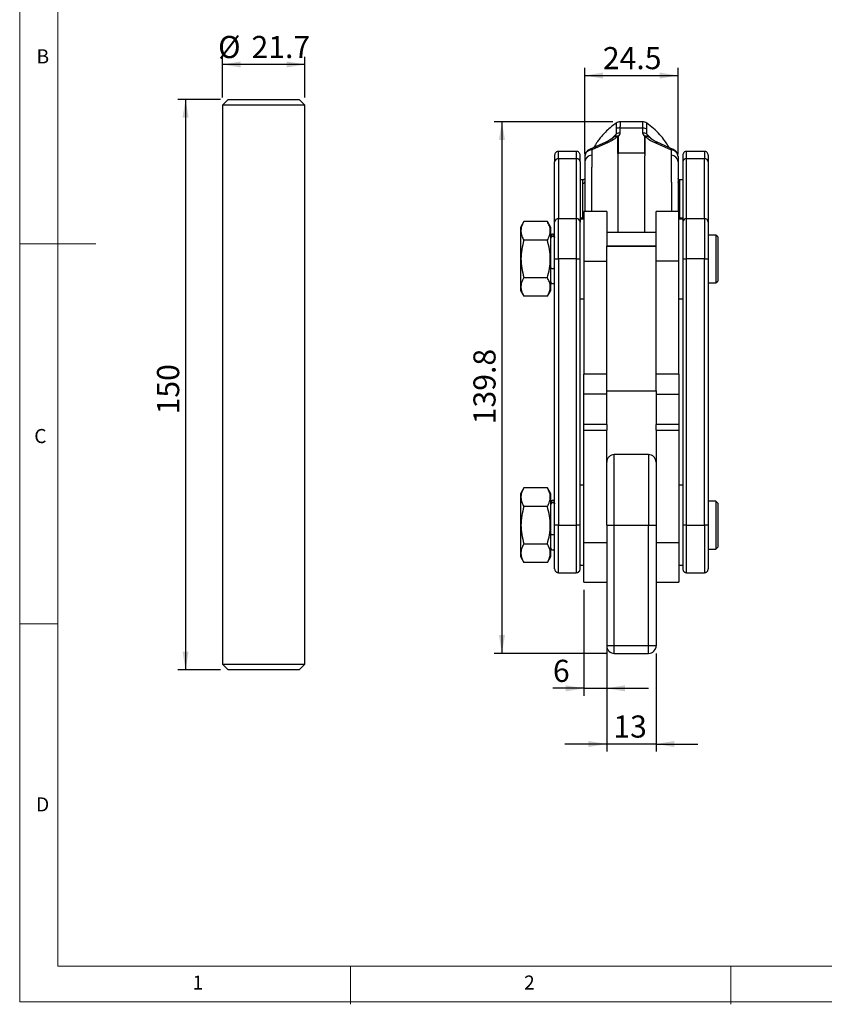
# Model space of a CAD drawing. Units: millimetres. Extents: x 5 to 297, y 6 to 206.
# Drawn here: x 5 to 111, y 6 to 135 of the extents above; entities that cross this region are included whole.
import ezdxf

# ---------------------------------------------------------------- set-up
doc = ezdxf.new("R2010")
doc.units = ezdxf.units.MM
doc.layers.add('DIM', color=5, linetype='Continuous')
doc.layers.add('SLD-0', color=179, linetype='Continuous')
doc.styles.add('SLDTEXTSTYLE1', font='TXT', dxfattribs={"width": 0.75})
doc.dimstyles.new('SLDDIMSTYLE1', dxfattribs={"dimtxt": 2.910417, "dimasz": 2.4, "dimexe": 0, "dimexo": 0.0625, "dimgap": 0.727604, "dimtad": 1, "dimdec": 1, "dimlfac": 2, "dimrnd": 1e-09, "dimzin": 12, "dimdsep": 46, "dimtxsty": 'SLDTEXTSTYLE1', "dimsah": 1, "dimcen": 0.09, "dimadec": 0, "dimazin": 3, "dimtfac": 1, "dimtdec": 1, "dimtofl": 0, "dimtmove": 0, "dimatfit": 3, "dimfxl": 0, "dimfrac": 2, "dimtolj": 1, "dimtzin": 12, "dimarcsym": 0})
doc.dimstyles.new('SLDDIMSTYLE4', dxfattribs={"dimtxt": 2.910417, "dimasz": 2.4, "dimexe": 0, "dimexo": 0.0625, "dimgap": 0.727604, "dimtad": 1, "dimdec": 1, "dimlfac": 2, "dimrnd": 1e-09, "dimzin": 12, "dimdsep": 46, "dimtxsty": 'SLDTEXTSTYLE1', "dimsah": 1, "dimcen": 0.09, "dimadec": 0, "dimazin": 3, "dimtfac": 1, "dimtdec": 1, "dimtmove": 0, "dimatfit": 0, "dimfxl": 0, "dimfrac": 2, "dimtolj": 1, "dimtzin": 12, "dimarcsym": 0})

# ---------------------------------------------------------------- blocks, each defined once
blk = doc.blocks.new('_D_13')
at = {"layer": 'DIM'}
for p, q in [((31.72, 124.95), (26.12, 124.95)), ((27.12, 124.95), (27.12, 49.95)), ((31.72, 49.95), (26.12, 49.95))]:
    blk.add_line(p, q, dxfattribs=at)
for points in [[(27.12, 124.95), (26.72, 122.55), (27.52, 122.55)], [(27.12, 49.95), (27.52, 52.35), (26.72, 52.35)]]:
    blk.add_solid(points, dxfattribs=at)
at = {"layer": 'DIM', "insert": (23.37, 83.53), "char_height": 2.91, "attachment_point": 1, "rotation": 90, "style": 'SLDTEXTSTYLE1'}
blk.add_mtext('150', dxfattribs=at)
blk = doc.blocks.new('_D_14')
at = {"layer": 'DIM'}
for p, q in [((31.97, 125.2), (31.97, 130.54)), ((42.82, 129.54), (31.97, 129.54)), ((42.82, 125.2), (42.82, 130.54))]:
    blk.add_line(p, q, dxfattribs=at)
for points in [[(31.97, 129.54), (34.37, 129.14), (34.37, 129.94)], [(42.82, 129.54), (40.42, 129.94), (40.42, 129.14)]]:
    blk.add_solid(points, dxfattribs=at)
at = {"layer": 'DIM', "char_height": 2.91, "attachment_point": 1, "style": 'SLDTEXTSTYLE1'}
for s, insert in [('%%c', (31.4, 133.29)), ('21.7', (35.79, 133.29))]:
    blk.add_mtext(s, dxfattribs=dict(at, insert=insert))
blk = doc.blocks.new('_D_15')
at = {"layer": 'DIM', "color": 5}
for p, q in [((82.5, 52.12), (82.5, 39.2)), ((89, 52.12), (89, 39.2)), ((82.5, 40.2), (77, 40.2)), ((89, 40.2), (82.5, 40.2)), ((89, 40.2), (94.5, 40.2))]:
    blk.add_line(p, q, dxfattribs=at)
for points in [[(82.5, 40.2), (80.1, 40.6), (80.1, 39.8)], [(89, 40.2), (91.4, 39.8), (91.4, 40.6)]]:
    blk.add_solid(points, dxfattribs=at)
at = {"layer": 'DIM', "color": 5, "insert": (83.37, 43.95), "char_height": 2.91, "attachment_point": 1, "style": 'SLDTEXTSTYLE1'}
blk.add_mtext('13', dxfattribs=at)
blk = doc.blocks.new('_D_16')
at = {"layer": 'DIM', "color": 5}
for p, q in [((79.5, 60.47), (79.5, 46.52)), ((82.5, 60.47), (82.5, 46.52)), ((79.5, 47.52), (75.43, 47.52)), ((79.5, 47.52), (82.5, 47.52)), ((82.5, 47.52), (88, 47.52))]:
    blk.add_line(p, q, dxfattribs=at)
for points in [[(79.5, 47.52), (77.1, 47.92), (77.1, 47.12)], [(82.5, 47.52), (84.9, 47.12), (84.9, 47.92)]]:
    blk.add_solid(points, dxfattribs=at)
at = {"layer": 'DIM', "color": 5, "insert": (75.43, 51.27), "char_height": 2.91, "attachment_point": 1, "style": 'SLDTEXTSTYLE1'}
blk.add_mtext('6', dxfattribs=at)
blk = doc.blocks.new('_D_17')
at = {"layer": 'DIM', "color": 5}
for p, q in [((79.63, 117.74), (79.63, 129.08)), ((91.88, 117.74), (91.88, 129.08)), ((79.63, 128.08), (91.88, 128.08))]:
    blk.add_line(p, q, dxfattribs=at)
for points in [[(79.63, 128.08), (82.03, 127.68), (82.03, 128.48)], [(91.88, 128.08), (89.48, 128.48), (89.48, 127.68)]]:
    blk.add_solid(points, dxfattribs=at)
at = {"layer": 'DIM', "color": 5, "insert": (81.99, 131.83), "char_height": 2.91, "attachment_point": 1, "style": 'SLDTEXTSTYLE1'}
blk.add_mtext('24.5', dxfattribs=at)
blk = doc.blocks.new('_D_18')
at = {"layer": 'DIM', "color": 5}
for p, q in [((83.31, 122.01), (67.72, 122.01)), ((68.72, 122.01), (68.72, 52.12)), ((82.5, 52.12), (67.72, 52.12))]:
    blk.add_line(p, q, dxfattribs=at)
for points in [[(68.72, 122.01), (68.32, 119.61), (69.12, 119.61)], [(68.72, 52.12), (69.12, 54.52), (68.32, 54.52)]]:
    blk.add_solid(points, dxfattribs=at)
at = {"layer": 'DIM', "color": 5, "insert": (64.97, 82.23), "char_height": 2.91, "attachment_point": 1, "rotation": 90, "style": 'SLDTEXTSTYLE1'}
blk.add_mtext('139.8', dxfattribs=at)

msp = doc.modelspace()

# ---------------------------------------------------------------- linework, layer by layer
at = {"color": 7, "linetype": 'Continuous', "lineweight": 25}
for p, q in [((32.719527, 124.951975), (31.969527, 124.201975)), ((32.719527, 124.951975), (37.394527, 124.951975)), ((37.394527, 124.951975), (42.069527, 124.951975)), ((42.819527, 124.201975), (42.069527, 124.951975)), ((31.969527, 124.201975), (31.969527, 50.701975)), ((37.394527, 124.201975), (31.969527, 124.201975)), ((42.819527, 124.201975), (37.394527, 124.201975)), ((42.819527, 50.701975), (42.819527, 124.201975)), ((83.733914, 121.815756), (83.733938, 121.810487)), ((87.19617, 122.01414), (84.306143, 122.01414)), ((87.19617, 122.007573), (87.196211, 122.007348)), ((87.76832, 121.810487), (87.768343, 121.81563)), ((83.746921, 120.395395), (83.348045, 119.943566)), ((83.743329, 121.083217), (83.74388, 121.062066)), ((83.74388, 121.062066), (83.746921, 120.395395)), ((84.279661, 120.528439), (84.285808, 121.218836)), ((84.285808, 121.218836), (87.21645, 121.218836)), ((87.21645, 121.218836), (87.222597, 120.528439)), ((87.755337, 120.395395), (87.758378, 121.062066)), ((88.154213, 119.943566), (87.755337, 120.395395)), ((87.758376, 121.062067), (87.758928, 121.083218)), ((82.372904, 119.30259), (80.244381, 118.372407)), ((82.696094, 119.262717), (80.539621, 118.317621)), ((84.050699, 120.105031), (83.951895, 120.100761)), ((83.951895, 118.594444), (83.951895, 120.100761)), ((84.050699, 118.598715), (84.050699, 120.105031)), ((87.451559, 120.105031), (87.451559, 118.598715)), ((87.550364, 120.100761), (87.451559, 120.105031)), ((87.550364, 118.594444), (87.550364, 120.100761)), ((88.806164, 119.262717), (90.962637, 118.317621)), ((91.257877, 118.372406), (89.129355, 119.30259)), ((78.501129, 118.118009), (76.151129, 118.118009)), ((80.539621, 118.317621), (80.539621, 117.608871)), ((83.951895, 117.883573), (83.951895, 118.594444)), ((84.000561, 117.752944), (83.951897, 117.883574)), ((84.000561, 117.752944), (84.050699, 117.889993)), ((84.050699, 117.889993), (84.050699, 118.598715)), ((87.451559, 117.889993), (84.050699, 117.889993)), ((87.451559, 118.598715), (87.451559, 117.889993)), ((87.451559, 117.889993), (87.501698, 117.752944)), ((87.501697, 117.752944), (87.550361, 117.883574)), ((87.550361, 117.883574), (87.550364, 118.594444)), ((90.962637, 118.317621), (90.962637, 117.608852)), ((95.351129, 118.118009), (93.001129, 118.118009)), ((75.651129, 108.823073), (75.651129, 116.723073)), ((78.501129, 117.145253), (76.151129, 117.145253)), ((76.151129, 117.145253), (76.151129, 109.245253)), ((78.501129, 117.145253), (78.501129, 109.245253)), ((79.001129, 116.723073), (79.001129, 108.823073)), ((79.626129, 117.448141), (79.626129, 116.739392)), ((84.001129, 117.543197), (84.001129, 117.752944)), ((87.501129, 117.752944), (87.501129, 117.543197)), ((91.876129, 117.448141), (91.876129, 116.739373)), ((92.501129, 116.723073), (92.501129, 108.823073)), ((93.001129, 109.245253), (93.001129, 117.145253)), ((95.351129, 117.145253), (93.001129, 117.145253)), ((95.351129, 109.245253), (95.351129, 117.145253)), ((95.851129, 116.723073), (95.851129, 108.823073)), ((79.376129, 114.368009), (79.001129, 114.368009)), ((92.501129, 114.368009), (92.126129, 114.368009)), ((82.501129, 110.218009), (79.501129, 110.218009)), ((79.501129, 110.218009), (79.501129, 103.686359)), ((82.501129, 110.218009), (82.501129, 105.641335)), ((92.001129, 110.218009), (89.001129, 110.218009)), ((89.001129, 105.641335), (89.001129, 110.218009)), ((92.001129, 103.686359), (92.001129, 110.218009)), ((71.602893, 108.875487), (71.151129, 108.093009)), ((74.699366, 108.875487), (71.602893, 108.875487)), ((75.151129, 108.093009), (74.699366, 108.875487)), ((76.151129, 103.968009), (76.151129, 109.245253)), ((78.501129, 109.245253), (76.151129, 109.245253)), ((78.501129, 109.245253), (78.501129, 103.968009)), ((79.001129, 109.368009), (79.376129, 109.368009)), ((79.501129, 109.218009), (79.001129, 109.218009)), ((92.501129, 109.218009), (92.001129, 109.218009)), ((92.126129, 109.368009), (92.501129, 109.368009)), ((93.001129, 103.968009), (93.001129, 109.245253)), ((95.351129, 109.245253), (93.001129, 109.245253)), ((95.351129, 109.245253), (95.351129, 103.968009)), ((71.151129, 108.093009), (71.151129, 99.843009)), ((75.151129, 103.968009), (75.151129, 108.093009)), ((89.001129, 107.468009), (82.501129, 107.468009)), ((74.699366, 106.421748), (71.602893, 106.421748)), ((96.851129, 107.118009), (95.851129, 107.118009)), ((97.101129, 106.868009), (96.851129, 107.118009)), ((96.851129, 107.118009), (96.851129, 102.761405)), ((97.101129, 106.868009), (97.101129, 106.646821)), ((97.101129, 106.646821), (97.101129, 101.068009)), ((89.001129, 105.641335), (82.501129, 105.641335)), ((82.501129, 105.620675), (82.501129, 105.641335)), ((89.001129, 105.620675), (82.501129, 105.620675)), ((82.501129, 105.620169), (82.501129, 105.620675)), ((89.001129, 105.620286), (82.501129, 105.620286)), ((82.501129, 86.620286), (82.501129, 105.620286)), ((89.001129, 105.620675), (89.001129, 105.640732)), ((89.001129, 105.620675), (89.001129, 105.620169)), ((89.001129, 86.620286), (89.001129, 105.620286)), ((75.151129, 99.843009), (75.151129, 103.968009)), ((75.651129, 103.968009), (76.151129, 103.968009)), ((75.651129, 68.968009), (75.651129, 103.968009)), ((76.151129, 103.968009), (76.151129, 68.968009)), ((78.501129, 103.968009), (76.151129, 103.968009)), ((78.501129, 103.968009), (79.001129, 103.968009)), ((78.501129, 103.968009), (78.501129, 68.968009)), ((79.001129, 68.968009), (79.001129, 103.968009)), ((79.501129, 103.686359), (82.501129, 103.686359)), ((79.501129, 103.686359), (79.501129, 88.818009)), ((92.001129, 103.686359), (89.001129, 103.686359)), ((92.001129, 88.818009), (92.001129, 103.686359)), ((92.501129, 103.968009), (93.001129, 103.968009)), ((92.501129, 103.968009), (92.501129, 68.968009)), ((93.001129, 68.968009), (93.001129, 103.968009)), ((95.351129, 103.968009), (93.001129, 103.968009)), ((95.351129, 103.968009), (95.851129, 103.968009)), ((95.351129, 68.968009), (95.351129, 103.968009)), ((95.851129, 103.968009), (95.851129, 68.968009)), ((96.851129, 102.761405), (96.851129, 100.818009)), ((71.602893, 101.514271), (74.699366, 101.514271)), ((96.851129, 100.818009), (97.101129, 101.068009)), ((71.151129, 99.843009), (71.602893, 99.060532)), ((74.699366, 99.060532), (75.151129, 99.843009)), ((95.851129, 100.818009), (96.851129, 100.818009)), ((74.699366, 99.060532), (71.602893, 99.060532)), ((79.001129, 98.718009), (79.501129, 98.718009)), ((92.001129, 98.718009), (92.501129, 98.718009)), ((82.501129, 88.818009), (79.501129, 88.818009)), ((79.501129, 86.193009), (79.501129, 88.818009)), ((92.001129, 88.818009), (89.001129, 88.818009)), ((92.001129, 88.818009), (92.001129, 86.193009)), ((79.501129, 82.216933), (79.501129, 86.193009)), ((82.501129, 86.193009), (79.501129, 86.193009)), ((82.501129, 86.620286), (89.001129, 86.620286)), ((82.501129, 86.193009), (82.501129, 86.620286)), ((82.501129, 82.216933), (82.501129, 86.193009)), ((89.001129, 86.620286), (89.001129, 86.193009)), ((89.001129, 86.193009), (92.001129, 86.193009)), ((89.001129, 86.193009), (89.001129, 82.216933)), ((92.001129, 86.193009), (92.001129, 82.216933)), ((79.501129, 81.438896), (79.501129, 82.216933)), ((82.501129, 82.216933), (79.501129, 82.216933)), ((82.501129, 82.216933), (82.501129, 81.438896)), ((92.001129, 82.216933), (89.001129, 82.216933)), ((89.001129, 81.438896), (89.001129, 82.216933)), ((92.001129, 82.216933), (92.001129, 81.438896)), ((79.501129, 81.438896), (82.501129, 81.438896)), ((79.501129, 66.633899), (79.501129, 81.438896)), ((82.501129, 68.968009), (82.501129, 81.438896)), ((89.001129, 81.438896), (92.001129, 81.438896)), ((89.001129, 81.438896), (89.001129, 68.968009)), ((92.001129, 81.438896), (92.001129, 66.633899)), ((88.001129, 78.243009), (83.501129, 78.243009)), ((71.602893, 73.875487), (71.151129, 73.093009)), ((74.699366, 73.875487), (71.602893, 73.875487)), ((75.151129, 73.093009), (74.699366, 73.875487)), ((79.501129, 74.218009), (79.001129, 74.218009)), ((92.501129, 74.218009), (92.001129, 74.218009)), ((71.151129, 73.093009), (71.151129, 64.843009)), ((75.151129, 68.968009), (75.151129, 73.093009)), ((74.699366, 71.421748), (71.602893, 71.421748)), ((96.851129, 72.118009), (95.851129, 72.118009)), ((97.101129, 71.868009), (96.851129, 72.118009)), ((96.851129, 72.118009), (96.851129, 67.761405)), ((97.101129, 71.868009), (97.101129, 71.646821)), ((97.101129, 71.646821), (97.101129, 66.068009)), ((75.151129, 64.843009), (75.151129, 68.968009)), ((76.151129, 68.968009), (75.651129, 68.968009)), ((76.151129, 68.968009), (78.501129, 68.968009)), ((79.001129, 68.968009), (78.501129, 68.968009)), ((82.501129, 68.968009), (83.501129, 68.968009)), ((82.501129, 68.968009), (82.501129, 53.118009)), ((83.501129, 68.968009), (88.001129, 68.968009)), ((83.501129, 53.118009), (83.501129, 68.968009)), ((88.001129, 68.968009), (89.001129, 68.968009)), ((88.001129, 53.118009), (88.001129, 68.968009)), ((89.001129, 68.968009), (89.001129, 53.118009)), ((93.001129, 68.968009), (92.501129, 68.968009)), ((93.001129, 68.968009), (95.351129, 68.968009)), ((95.851129, 68.968009), (95.351129, 68.968009)), ((96.851129, 67.761405), (96.851129, 65.818009)), ((71.602893, 66.514271), (74.699366, 66.514271)), ((82.501129, 66.633899), (79.501129, 66.633899)), ((79.501129, 61.468009), (79.501129, 66.633899)), ((92.001129, 66.633899), (89.001129, 66.633899)), ((92.001129, 66.633899), (92.001129, 61.468009)), ((96.851129, 65.818009), (97.101129, 66.068009)), ((71.151129, 64.843009), (71.602893, 64.060532)), ((74.699366, 64.060532), (75.151129, 64.843009)), ((95.851129, 65.818009), (96.851129, 65.818009)), ((74.699366, 64.060532), (71.602893, 64.060532)), ((79.001129, 63.718009), (79.501129, 63.718009)), ((92.001129, 63.718009), (92.501129, 63.718009)), ((76.151129, 62.718009), (78.501129, 62.718009)), ((93.001129, 62.718009), (95.351129, 62.718009)), ((79.501129, 61.468009), (82.501129, 61.468009)), ((89.001129, 61.468009), (92.001129, 61.468009)), ((83.501129, 53.118009), (82.501129, 53.118009)), ((83.501129, 52.118009), (83.501129, 53.118009)), ((88.001129, 53.118009), (83.501129, 53.118009)), ((88.001129, 52.118009), (88.001129, 53.118009)), ((89.001129, 53.118009), (88.001129, 53.118009)), ((83.501129, 52.118009), (88.001129, 52.118009)), ((31.969527, 50.701975), (32.719527, 49.951975)), ((31.969527, 50.701975), (37.394527, 50.701975)), ((37.394527, 50.701975), (42.819527, 50.701975)), ((42.069527, 49.951975), (42.819527, 50.701975)), ((37.394527, 49.951975), (32.719527, 49.951975)), ((42.069527, 49.951975), (37.394527, 49.951975))]:
    msp.add_line(p, q, dxfattribs=at)
at = {"color": 8, "linetype": 'Continuous', "lineweight": 25}
for p, q in [((83.348045, 119.943566), (83.162853, 119.764426)), ((88.338909, 119.764877), (88.154213, 119.943566)), ((76.151129, 117.145253), (76.151129, 118.118008)), ((78.501129, 118.118007), (78.501129, 117.145253)), ((93.001129, 117.145253), (93.001129, 118.118008)), ((95.351129, 118.118007), (95.351129, 117.145253)), ((79.376129, 109.368013), (79.376129, 113.924237)), ((92.126129, 113.924237), (92.126129, 114.368009)), ((92.126129, 109.368013), (92.126129, 113.924237)), ((83.501129, 68.968009), (83.501129, 78.243009)), ((88.001129, 78.243009), (88.001129, 68.968009)), ((76.151129, 62.718009), (76.151129, 68.968009)), ((78.501129, 68.968009), (78.501129, 62.718009)), ((93.001129, 62.718009), (93.001129, 68.968009)), ((95.351129, 68.968009), (95.351129, 62.718009))]:
    msp.add_line(p, q, dxfattribs=at)
at = {"color": 7, "linetype": 'Continuous', "lineweight": 25}
for centre, radius, start, end in [((84.273023, 120.117203), 1.101706, 89.33505961, 118.73727837), ((84.273241, 119.421017), 1.107441, 89.66783143, 118.37610974), ((87.229018, 119.421017), 1.10744, 61.62387278, 90.33217512), ((84.050677, 117.454109), 1.144606, 89.99885764, 94.95090906), ((87.451582, 117.454127), 1.144588, 85.04903656, 90.00116509), ((76.115247, 116.680577), 0.466059, 85.58438535, 174.76836149), ((78.537011, 116.680577), 0.466059, 5.23163855, 94.41561474), ((80.554146, 116.679005), 0.92998, 90.89494824, 176.27696149), ((90.948112, 116.678986), 0.92998, 3.72303851, 89.10505173), ((92.965247, 116.680577), 0.466059, 85.58438536, 174.76836144), ((95.387011, 116.680577), 0.466059, 5.23163852, 94.41561466), ((76.115247, 108.780577), 0.466059, 85.58438535, 174.76836149), ((78.537011, 108.780577), 0.466059, 5.23163855, 94.41561468), ((92.965247, 108.780577), 0.466059, 85.58438535, 174.76836144), ((95.387011, 108.780577), 0.466059, 5.23163852, 94.41561466), ((83.501129, 53.118009), 1, 180.00000002, 269.99999998), ((88.001129, 53.118009), 1, 270, 0)]:
    msp.add_arc(centre, radius, start, end, dxfattribs=at)
at = {"color": 8, "linetype": 'Continuous', "lineweight": 25}
msp.add_arc((82.496695, 118.97617), 0.349098, 55.16729337, 110.78880297, dxfattribs=at)
at = {"color": 7, "linetype": 'Continuous', "lineweight": 25}
for points, knots in [([(83.728743, 121.822731), (83.521078, 121.673311), (83.0828, 121.357961), (82.49305, 120.822338), (81.970928, 120.27869), (81.560193, 119.782233), (81.24959, 119.354725), (81.019871, 118.995999), (80.880589, 118.759774), (80.817268, 118.638704), (80.80646, 118.61804)], [0, 0, 0, 0, 0.1759873328, 0.3714220928, 0.5441863671, 0.6915761791, 0.8124238919, 0.9064315124, 0.9840303121, 1, 1, 1, 1]), ([(84.306214, 122.013054), (84.203882, 122.00499), (83.99922, 121.988861), (83.822215, 121.884826), (83.733713, 121.832809)], [0, 0, 0, 0, 0.5000046126, 1, 1, 1, 1]), ([(84.306177, 122.011478), (84.306199, 122.012273), (84.306297, 122.01571), (84.30621, 122.012305), (84.306143, 122.009688)], [0, 0, 0, 0, 0.2312914398, 1, 1, 1, 1]), ([(87.768546, 121.832809), (87.680044, 121.884826), (87.503038, 121.988861), (87.298376, 122.00499), (87.196044, 122.013054)], [0, 0, 0, 0, 0.4999953874, 1, 1, 1, 1]), ([(90.693767, 118.618928), (90.64364, 118.710521), (90.470115, 119.027589), (90.087146, 119.600304), (89.47214, 120.356308), (88.694994, 121.140098), (88.077641, 121.594883), (87.771834, 121.820162)], [0, 0, 0, 0, 0.0716898507, 0.2481686512, 0.4717189284, 0.7383142605, 1, 1, 1, 1]), ([(84.050699, 120.105031), (84.111734, 120.17279), (84.233582, 120.308064), (84.26432, 120.45507), (84.279661, 120.528439)], [0, 0, 0, 0, 0.500906806, 1, 1, 1, 1]), ([(87.222597, 120.528439), (87.237938, 120.45507), (87.268676, 120.308064), (87.390524, 120.17279), (87.451559, 120.105031)], [0, 0, 0, 0, 0.499093194, 1, 1, 1, 1]), ([(83.19579, 119.792433), (83.13682, 119.747594), (83.005011, 119.647371), (82.739741, 119.483302), (82.502033, 119.366202), (82.372909, 119.302593)], [0, 0, 0, 0, 0.2699820323, 0.6034514713, 1, 1, 1, 1]), ([(83.951895, 120.100761), (83.781374, 119.947445), (83.441312, 119.641694), (82.944022, 119.3888), (82.696094, 119.262717)], [0, 0, 0, 0, 0.5014413778, 1, 1, 1, 1]), ([(83.348045, 119.943566), (83.393636, 119.98074), (83.484817, 120.055088), (83.658717, 120.11595), (83.849445, 120.138876), (83.983615, 120.116313), (84.050699, 120.105031)], [0, 0, 0, 0, 0.2500000014, 0.5000000026, 0.7500000041, 1, 1, 1, 1]), ([(83.951895, 120.100761), (83.893333, 120.107346), (83.776209, 120.120517), (83.62062, 120.09609), (83.471674, 120.043041), (83.392923, 119.979676), (83.348045, 119.943566)], [0, 0, 0, 0, 0.25001230064, 0.50002460262, 0.71507627463, 1, 1, 1, 1]), ([(87.451559, 120.105031), (87.518644, 120.116313), (87.652813, 120.138876), (87.843541, 120.11595), (88.017441, 120.055088), (88.108622, 119.98074), (88.154213, 119.943566)], [0, 0, 0, 0, 0.24999999621, 0.49999999769, 0.74999999866, 1, 1, 1, 1]), ([(88.154213, 119.943566), (88.109335, 119.979676), (88.030585, 120.043041), (87.881639, 120.09609), (87.726049, 120.120517), (87.608925, 120.107346), (87.550364, 120.100761)], [0, 0, 0, 0, 0.2849237253, 0.4999753974, 0.7499876993, 1, 1, 1, 1]), ([(87.550364, 120.100761), (87.719914, 119.948226), (88.059797, 119.642453), (88.556993, 119.38949), (88.806164, 119.262717)], [0, 0, 0, 0, 0.4988473114, 1, 1, 1, 1]), ([(89.129349, 119.302593), (88.99988, 119.366377), (88.761621, 119.483757), (88.495888, 119.648506), (88.364637, 119.748284), (88.306065, 119.792811)], [0, 0, 0, 0, 0.39722878431, 0.73101100464, 1, 1, 1, 1]), ([(76.151129, 118.118009), (76.088565, 118.111048), (75.959878, 118.09673), (75.788777, 117.97747), (75.672155, 117.802427), (75.657975, 117.667917), (75.651129, 117.602983)], [0, 0, 0, 0, 0.2446654585, 0.50324996526, 0.76019635628, 1, 1, 1, 1]), ([(79.001129, 117.602983), (78.994284, 117.667917), (78.980103, 117.802427), (78.863481, 117.97747), (78.69238, 118.09673), (78.563693, 118.111048), (78.501129, 118.118009)], [0, 0, 0, 0, 0.2398036437, 0.4967500347, 0.7553345415, 1, 1, 1, 1]), ([(80.539621, 118.317621), (80.417437, 118.296632), (80.17307, 118.254654), (79.873765, 118.050221), (79.666297, 117.772297), (79.639518, 117.556193), (79.626129, 117.448141)], [0, 0, 0, 0, 0.2499999985, 0.499999999, 0.7499999994, 1, 1, 1, 1]), ([(80.244802, 118.371243), (80.239053, 118.369299), (80.175778, 118.347899), (80.058941, 118.276978), (79.901882, 118.149236), (79.765993, 117.975372), (79.670817, 117.766572), (79.624265, 117.58475), (79.63102, 117.477666), (79.632794, 117.449535)], [0, 0, 0, 0, 0.0154825523, 0.170416354, 0.3441230642, 0.5311063357, 0.7267984158, 0.9282301836, 1, 1, 1, 1]), ([(91.876129, 117.448141), (91.86274, 117.556193), (91.835962, 117.772297), (91.628493, 118.050221), (91.329188, 118.254654), (91.084821, 118.296632), (90.962637, 118.317621)], [0, 0, 0, 0, 0.2500000005, 0.5000000009, 0.7500000015, 1, 1, 1, 1]), ([(91.868091, 117.485518), (91.868048, 117.525192), (91.867914, 117.647353), (91.802354, 117.84721), (91.68074, 118.059493), (91.514535, 118.227175), (91.369749, 118.325946), (91.279453, 118.361185), (91.257875, 118.369607)], [0, 0, 0, 0, 0.1042876377, 0.3211167887, 0.5439003591, 0.7446601669, 0.938981127, 1, 1, 1, 1]), ([(93.001129, 118.118009), (92.938565, 118.111048), (92.809878, 118.09673), (92.638777, 117.97747), (92.522155, 117.802427), (92.507975, 117.667917), (92.501129, 117.602983)], [0, 0, 0, 0, 0.24466545849, 0.50324996525, 0.76019635628, 1, 1, 1, 1]), ([(95.851129, 117.602983), (95.844284, 117.667917), (95.830103, 117.802427), (95.713481, 117.97747), (95.54238, 118.09673), (95.413693, 118.111048), (95.351129, 118.118009)], [0, 0, 0, 0, 0.2398036437, 0.4967500348, 0.7553345415, 1, 1, 1, 1]), ([(75.651129, 117.602983), (75.651129, 117.57488), (75.651129, 117.519987), (75.651129, 117.319667), (75.651129, 117.06049), (75.651129, 116.833268), (75.651129, 116.723073)], [0, 0, 0, 0, 0.2698521632, 0.5270872895, 0.7706539414, 1, 1, 1, 1]), ([(79.001129, 116.723073), (79.001129, 116.833268), (79.001129, 117.06049), (79.001129, 117.319667), (79.001129, 117.519987), (79.001129, 117.57488), (79.001129, 117.602983)], [0, 0, 0, 0, 0.2293460586, 0.4729127106, 0.7301478369, 1, 1, 1, 1]), ([(79.626129, 116.739392), (79.626129, 116.531337), (79.626129, 116.114858), (79.626129, 115.245979), (79.626129, 114.243192), (79.626129, 113.130506), (79.626129, 111.965786), (79.626129, 110.971733), (79.626129, 110.410115), (79.626129, 110.218009)], [0, 0, 0, 0, 0.1535425226, 0.3073572469, 0.460504249, 0.6138615945, 0.7675702407, 0.9204956347, 1, 1, 1, 1]), ([(84.001129, 107.468009), (84.001129, 107.623786), (84.001129, 108.011276), (84.001129, 108.710561), (84.001129, 109.538892), (84.001129, 110.409951), (84.001129, 111.305186), (84.001129, 112.210261), (84.001129, 113.109415), (84.001129, 113.987379), (84.001129, 114.828941), (84.001129, 115.620343), (84.001129, 116.345673), (84.001129, 117.001361), (84.001129, 117.362585), (84.001129, 117.543197)], [0, 0, 0, 0, 0.0530516355, 0.1319639992, 0.2108763629, 0.2897887266, 0.3687010904, 0.4476134541, 0.5265258178, 0.6054381815, 0.6843505452, 0.7632629089, 0.8421752726, 0.9210876363, 1, 1, 1, 1]), ([(87.501129, 107.468009), (87.501129, 107.623786), (87.501129, 108.011276), (87.501129, 108.710561), (87.501129, 109.538892), (87.501129, 110.409951), (87.501129, 111.305186), (87.501129, 112.210261), (87.501129, 113.109415), (87.501129, 113.987379), (87.501129, 114.828941), (87.501129, 115.620343), (87.501129, 116.345673), (87.501129, 117.001361), (87.501129, 117.362585), (87.501129, 117.543197)], [0, 0, 0, 0, 0.0530516355, 0.1319639992, 0.2108763629, 0.2897887266, 0.3687010904, 0.4476134541, 0.5265258178, 0.6054381815, 0.6843505452, 0.7632629089, 0.8421752726, 0.9210876363, 1, 1, 1, 1]), ([(91.876129, 116.739373), (91.876129, 116.531316), (91.876129, 116.114834), (91.876129, 115.245951), (91.876129, 114.243163), (91.876129, 113.130478), (91.876129, 111.96576), (91.876129, 110.971716), (91.876129, 110.410107), (91.876129, 110.218009)], [0, 0, 0, 0, 0.1535430034, 0.3073581564, 0.4605056328, 0.6138633632, 0.7675724565, 0.9204982832, 1, 1, 1, 1]), ([(92.501129, 117.602983), (92.501129, 117.57488), (92.501129, 117.519987), (92.501129, 117.319667), (92.501129, 117.06049), (92.501129, 116.833268), (92.501129, 116.723073)], [0, 0, 0, 0, 0.2698521631, 0.5270872894, 0.7706539414, 1, 1, 1, 1]), ([(95.851129, 117.602983), (95.851129, 117.57488), (95.851129, 117.519987), (95.851129, 117.319667), (95.851129, 117.06049), (95.851129, 116.833268), (95.851129, 116.723073)], [0, 0, 0, 0, 0.2698521631, 0.5270872894, 0.7706539414, 1, 1, 1, 1]), ([(79.625803, 114.564385), (79.624612, 114.560304), (79.622946, 114.554593), (79.6013, 114.506928), (79.57968, 114.47034), (79.552125, 114.438979), (79.530383, 114.41952), (79.506332, 114.402837), (79.471787, 114.38478), (79.426992, 114.370665), (79.393428, 114.368913), (79.376129, 114.368009)], [0, 0, 0, 0, 0.4194478037, 0.5870422899, 0.7024514126, 0.743693651, 0.7790655062, 0.8125405985, 0.846843969, 0.9210636473, 1, 1, 1, 1]), ([(79.376129, 113.924237), (79.411555, 113.927862), (79.48528, 113.935406), (79.569135, 113.991026), (79.617942, 114.060199), (79.623472, 114.10725), (79.626129, 114.12986)], [0, 0, 0, 0, 0.2702613319, 0.5624293896, 0.7897364218, 1, 1, 1, 1]), ([(92.126129, 114.368009), (92.109854, 114.368851), (92.085381, 114.370117), (92.052059, 114.378716), (92.026967, 114.38792), (92.002472, 114.400161), (91.969793, 114.42123), (91.918787, 114.468464), (91.882889, 114.529985), (91.878541, 114.55263), (91.876129, 114.565194)], [0, 0, 0, 0, 0.07012909552, 0.10545782083, 0.14111264253, 0.17855932391, 0.22049494575, 0.32626704568, 0.62619521756, 1, 1, 1, 1]), ([(92.126129, 113.924237), (92.090703, 113.927862), (92.016978, 113.935406), (91.933123, 113.991026), (91.884316, 114.060199), (91.878786, 114.10725), (91.876129, 114.12986)], [0, 0, 0, 0, 0.2702613319, 0.5624293896, 0.7897364218, 1, 1, 1, 1]), ([(71.602893, 108.875487), (71.493251, 108.662512), (71.271589, 108.231945), (71.190512, 107.594016), (71.309542, 106.984214), (71.504514, 106.610379), (71.602893, 106.421748)], [0, 0, 0, 0, 0.2646136112, 0.5349657612, 0.7653524222, 1, 1, 1, 1]), ([(74.699366, 106.421748), (74.809008, 106.634722), (75.03067, 107.06529), (75.111746, 107.703219), (74.992716, 108.31302), (74.797745, 108.686856), (74.699366, 108.875487)], [0, 0, 0, 0, 0.2646136112, 0.5349657611, 0.7653524222, 1, 1, 1, 1]), ([(75.651129, 103.968009), (75.651129, 104.202194), (75.651129, 104.676193), (75.651129, 105.383102), (75.651129, 106.078862), (75.651129, 106.745772), (75.651129, 107.367607), (75.651129, 107.927956), (75.651129, 108.42249), (75.651129, 108.690607), (75.651129, 108.823073)], [0, 0, 0, 0, 0.12153639444, 0.24599387355, 0.37247786014, 0.5, 0.62752213986, 0.75400612644, 0.87846360556, 1, 1, 1, 1]), ([(79.001129, 103.968009), (79.001129, 104.202194), (79.001129, 104.676193), (79.001129, 105.383102), (79.001129, 106.078862), (79.001129, 106.745772), (79.001129, 107.367607), (79.001129, 107.927956), (79.001129, 108.42249), (79.001129, 108.690607), (79.001129, 108.823073)], [0, 0, 0, 0, 0.1215363944, 0.2459938736, 0.3724778601, 0.5, 0.6275221399, 0.7540061264, 0.8784636056, 1, 1, 1, 1]), ([(79.376129, 109.36801), (79.408382, 109.366165), (79.454168, 109.363547), (79.490415, 109.336908), (79.501129, 109.329034)], [0, 0, 0, 0, 0.7044076566, 1, 1, 1, 1]), ([(92.001129, 109.329034), (92.011843, 109.336908), (92.04809, 109.363547), (92.093877, 109.366165), (92.126129, 109.36801)], [0, 0, 0, 0, 0.2955923441, 1, 1, 1, 1]), ([(92.501129, 108.823073), (92.501129, 108.690607), (92.501129, 108.42249), (92.501129, 107.927956), (92.501129, 107.367607), (92.501129, 106.745772), (92.501129, 106.078862), (92.501129, 105.383102), (92.501129, 104.676193), (92.501129, 104.202194), (92.501129, 103.968009)], [0, 0, 0, 0, 0.1215363944, 0.2459938736, 0.3724778601, 0.5, 0.6275221399, 0.7540061264, 0.8784636056, 1, 1, 1, 1]), ([(95.851129, 108.823073), (95.851129, 108.690607), (95.851129, 108.42249), (95.851129, 107.927956), (95.851129, 107.367607), (95.851129, 106.745772), (95.851129, 106.078862), (95.851129, 105.383102), (95.851129, 104.676193), (95.851129, 104.202194), (95.851129, 103.968009)], [0, 0, 0, 0, 0.1215363944, 0.2459938736, 0.3724778601, 0.5, 0.6275221399, 0.7540061264, 0.8784636056, 1, 1, 1, 1]), ([(71.602893, 106.421748), (71.499564, 106.023251), (71.291012, 105.21895), (71.189851, 103.976339), (71.289515, 102.725426), (71.497672, 101.920933), (71.602893, 101.514271)], [0, 0, 0, 0, 0.2477277753, 0.499997565, 0.7472541334, 1, 1, 1, 1]), ([(74.699366, 101.514271), (74.802694, 101.912768), (75.011246, 102.717069), (75.112407, 103.95968), (75.012743, 105.210593), (74.804587, 106.015086), (74.699366, 106.421748)], [0, 0, 0, 0, 0.2477277751, 0.4999975646, 0.7472541332, 1, 1, 1, 1]), ([(75.651129, 106.967927), (75.649665, 106.98847), (75.646787, 107.028861), (75.624811, 107.084177), (75.594159, 107.129746), (75.550216, 107.172085), (75.496867, 107.202128), (75.433455, 107.218219), (75.362767, 107.219289), (75.292353, 107.197479), (75.231894, 107.155627), (75.1886, 107.10528), (75.157305, 107.040639), (75.153202, 106.992326), (75.151129, 106.967927)], [0, 0, 0, 0, 0.0785787951, 0.1545010741, 0.2248980019, 0.2877333685, 0.3868995453, 0.4552831208, 0.5364066561, 0.6548690263, 0.7305429272, 0.8155588659, 0.9068497999, 1, 1, 1, 1]), ([(75.151129, 106.784668), (75.153896, 106.810673), (75.15943, 106.862684), (75.202579, 106.931896), (75.266112, 106.984479), (75.345392, 107.014501), (75.430776, 107.018605), (75.512811, 106.996369), (75.582325, 106.950287), (75.63119, 106.885603), (75.649646, 106.826765), (75.650843, 106.792785), (75.651129, 106.784668)], [0, 0, 0, 0, 0.10748230194, 0.21496632871, 0.32240328313, 0.42975750616, 0.53704186306, 0.64429367863, 0.75156089243, 0.85888641719, 0.96629339904, 1, 1, 1, 1]), ([(75.651129, 106.688906), (75.648362, 106.714911), (75.642828, 106.766921), (75.599679, 106.836134), (75.536146, 106.888717), (75.456866, 106.918738), (75.371483, 106.922843), (75.289448, 106.900607), (75.219933, 106.854524), (75.171068, 106.789841), (75.152612, 106.731003), (75.151415, 106.697022), (75.151129, 106.688906)], [0, 0, 0, 0, 0.1074823017, 0.2149663283, 0.3224032824, 0.4297575053, 0.5370418624, 0.6442936784, 0.7515608926, 0.8588864173, 0.9662933989, 1, 1, 1, 1]), ([(75.151129, 102.818862), (75.154207, 102.807538), (75.160584, 102.784078), (75.214069, 102.751514), (75.298266, 102.728464), (75.401129, 102.720539), (75.503992, 102.728464), (75.588189, 102.751514), (75.641674, 102.784078), (75.648051, 102.807538), (75.651129, 102.818862)], [0, 0, 0, 0, 0.1130953342, 0.2342918139, 0.3731135228, 0.5, 0.6268864772, 0.7657081861, 0.8869046658, 1, 1, 1, 1]), ([(71.602893, 101.514271), (71.493251, 101.301296), (71.271589, 100.870729), (71.190512, 100.2328), (71.309542, 99.622999), (71.504514, 99.249163), (71.602893, 99.060532)], [0, 0, 0, 0, 0.26461361126, 0.53496576119, 0.76535242226, 1, 1, 1, 1]), ([(74.699366, 99.060532), (74.809008, 99.273506), (75.03067, 99.704074), (75.111746, 100.342003), (74.992716, 100.951804), (74.797745, 101.32564), (74.699366, 101.514271)], [0, 0, 0, 0, 0.2646136112, 0.534965761, 0.7653524222, 1, 1, 1, 1]), ([(75.151129, 100.968009), (75.154207, 100.938445), (75.160584, 100.877199), (75.214069, 100.792188), (75.298266, 100.732012), (75.401129, 100.711323), (75.503992, 100.732012), (75.588189, 100.792188), (75.641674, 100.877199), (75.648051, 100.938445), (75.651129, 100.968009)], [0, 0, 0, 0, 0.1130953344, 0.2342918144, 0.373113523, 0.5, 0.626886477, 0.7657081856, 0.8869046656, 1, 1, 1, 1]), ([(83.501129, 78.243009), (83.375333, 78.229651), (83.181818, 78.209103), (82.949002, 78.084405), (82.788795, 77.955343), (82.659734, 77.795137), (82.535036, 77.56232), (82.514487, 77.368806), (82.501129, 77.243009)], [0, 0, 0, 0, 0.2394568443, 0.3683606601, 0.4999999999, 0.6316393396, 0.7605431555, 1, 1, 1, 1]), ([(89.001129, 77.243009), (88.987771, 77.368806), (88.967222, 77.56232), (88.842525, 77.795137), (88.713463, 77.955343), (88.553256, 78.084405), (88.32044, 78.209103), (88.126925, 78.229651), (88.001129, 78.243009)], [0, 0, 0, 0, 0.2394568445, 0.3683606603, 0.5000000001, 0.6316393399, 0.7605431557, 1, 1, 1, 1]), ([(82.501129, 68.968009), (82.501129, 69.312801), (82.501129, 69.679357), (82.501129, 70.453565), (82.501129, 70.861329), (82.501129, 71.708689), (82.501129, 72.148398), (82.501129, 73.039868), (82.501129, 73.491676), (82.501129, 74.374343), (82.501129, 74.805075), (82.501129, 75.600121), (82.501129, 75.964059), (82.501129, 76.574901), (82.501129, 76.821262), (82.501129, 77.155526), (82.501129, 77.243009), (82.501129, 77.243009)], [0, 0, 0, 0, 0.125, 0.125, 0.25, 0.25, 0.375, 0.375, 0.5, 0.5, 0.625, 0.625, 0.75, 0.75, 0.875, 0.875, 1, 1, 1, 1]), ([(89.001129, 77.243009), (89.001129, 77.242516), (89.001129, 77.24153), (89.001129, 77.233513), (89.001129, 77.220707), (89.001129, 77.202643), (89.001129, 77.168052), (89.001129, 77.10433), (89.001129, 76.994096), (89.001129, 76.85424), (89.001129, 76.632146), (89.001129, 76.29077), (89.001129, 75.791614), (89.001129, 75.223226), (89.001129, 74.604105), (89.001129, 73.756971), (89.001129, 72.863414), (89.001129, 71.954019), (89.001129, 71.312862), (89.001129, 70.682283), (89.001129, 70.151658), (89.001129, 69.701799), (89.001129, 69.335282), (89.001129, 69.09048), (89.001129, 68.968009)], [0, 0, 0, 0, 0.0159048023, 0.0317980968, 0.0476898115, 0.0635898772, 0.0795082089, 0.1189391526, 0.1583910887, 0.1972217222, 0.2360730285, 0.3119866866, 0.3857074285, 0.4568587094, 0.5251532461, 0.5903915107, 0.7111610241, 0.7652098741, 0.8192783153, 0.8672348605, 0.9152111082, 0.9434790067, 0.9717233741, 1, 1, 1, 1]), ([(71.602893, 73.875487), (71.493251, 73.662512), (71.271589, 73.231945), (71.190512, 72.594016), (71.309542, 71.984214), (71.504514, 71.610379), (71.602893, 71.421748)], [0, 0, 0, 0, 0.2646136112, 0.5349657612, 0.7653524222, 1, 1, 1, 1]), ([(74.699366, 71.421748), (74.809008, 71.634722), (75.03067, 72.06529), (75.111746, 72.703219), (74.992716, 73.31302), (74.797745, 73.686856), (74.699366, 73.875487)], [0, 0, 0, 0, 0.2646136112, 0.5349657611, 0.7653524222, 1, 1, 1, 1]), ([(71.602893, 71.421748), (71.499564, 71.023251), (71.291012, 70.21895), (71.189851, 68.976339), (71.289515, 67.725426), (71.497672, 66.920933), (71.602893, 66.514271)], [0, 0, 0, 0, 0.2477277753, 0.499997565, 0.7472541334, 1, 1, 1, 1]), ([(74.699366, 66.514271), (74.802694, 66.912768), (75.011246, 67.717069), (75.112407, 68.95968), (75.012743, 70.210593), (74.804587, 71.015086), (74.699366, 71.421748)], [0, 0, 0, 0, 0.2477277751, 0.4999975646, 0.7472541332, 1, 1, 1, 1]), ([(75.651129, 71.967927), (75.649665, 71.98847), (75.646787, 72.028861), (75.624811, 72.084177), (75.594159, 72.129746), (75.550216, 72.172085), (75.496867, 72.202128), (75.433455, 72.218219), (75.362767, 72.219289), (75.292353, 72.197479), (75.231894, 72.155627), (75.1886, 72.10528), (75.157305, 72.040639), (75.153202, 71.992326), (75.151129, 71.967927)], [0, 0, 0, 0, 0.0785787951, 0.1545010741, 0.2248980019, 0.2877333685, 0.3868995453, 0.4552831208, 0.5364066561, 0.6548690263, 0.7305429272, 0.8155588659, 0.9068497999, 1, 1, 1, 1]), ([(75.151129, 71.784668), (75.153896, 71.810673), (75.15943, 71.862684), (75.202579, 71.931896), (75.266112, 71.984479), (75.345392, 72.014501), (75.430776, 72.018605), (75.512811, 71.996369), (75.582325, 71.950287), (75.63119, 71.885603), (75.649646, 71.826765), (75.650843, 71.792785), (75.651129, 71.784668)], [0, 0, 0, 0, 0.1074823019, 0.2149663287, 0.3224032831, 0.4297575062, 0.5370418631, 0.6442936786, 0.7515608924, 0.8588864172, 0.966293399, 1, 1, 1, 1]), ([(75.651129, 71.688906), (75.648362, 71.714911), (75.642828, 71.766921), (75.599679, 71.836134), (75.536146, 71.888717), (75.456866, 71.918738), (75.371483, 71.922843), (75.289448, 71.900607), (75.219933, 71.854524), (75.171068, 71.789841), (75.152612, 71.731003), (75.151415, 71.697022), (75.151129, 71.688906)], [0, 0, 0, 0, 0.1074823017, 0.2149663283, 0.3224032824, 0.4297575053, 0.5370418624, 0.6442936784, 0.7515608926, 0.8588864173, 0.9662933989, 1, 1, 1, 1]), ([(75.651129, 63.218009), (75.651129, 63.226638), (75.651129, 63.243828), (75.651129, 63.381036), (75.651129, 63.593403), (75.651129, 63.879758), (75.651129, 64.226488), (75.651129, 64.577571), (75.651129, 64.907101), (75.651129, 65.201913), (75.651129, 65.59951), (75.651129, 66.107998), (75.651129, 66.727797), (75.651129, 67.331459), (75.651129, 67.906881), (75.651129, 68.446402), (75.651129, 68.797901), (75.651129, 68.968009)], [0, 0, 0, 0, 0.0794625515, 0.1583114834, 0.2359611221, 0.3118785807, 0.3856030132, 0.4567578562, 0.5013062694, 0.5457582766, 0.5903325181, 0.6708774745, 0.7472493818, 0.8193075222, 0.8832280434, 0.9434881968, 1, 1, 1, 1]), ([(79.001129, 63.218009), (79.001129, 63.226638), (79.001129, 63.243828), (79.001129, 63.381036), (79.001129, 63.593404), (79.001129, 63.879754), (79.001129, 64.226502), (79.001129, 64.618732), (79.001129, 65.048171), (79.001129, 65.543652), (79.001129, 66.108104), (79.001129, 66.727948), (79.001129, 67.331602), (79.001129, 67.906991), (79.001129, 68.446517), (79.001129, 68.79794), (79.001129, 68.968009)], [0, 0, 0, 0, 0.0794652619, 0.1583168833, 0.2359691706, 0.3118892188, 0.385616166, 0.456773436, 0.5235605558, 0.5903185877, 0.6708915837, 0.747265882, 0.8193014052, 0.8832493221, 0.9434988606, 1, 1, 1, 1]), ([(92.501129, 68.968009), (92.501129, 68.797901), (92.501129, 68.446402), (92.501129, 67.906882), (92.501129, 67.331458), (92.501129, 66.727801), (92.501129, 66.107982), (92.501129, 65.543518), (92.501129, 65.048106), (92.501129, 64.618678), (92.501129, 64.226502), (92.501129, 63.879754), (92.501129, 63.593404), (92.501129, 63.381036), (92.501129, 63.243828), (92.501129, 63.226638), (92.501129, 63.218009)], [0, 0, 0, 0, 0.0565137283, 0.1167759344, 0.1806986331, 0.252759228, 0.3291337369, 0.4096814371, 0.4764685553, 0.5432265845, 0.6143838514, 0.6881107953, 0.76403084, 0.8416831238, 0.9205347416, 1, 1, 1, 1]), ([(95.851129, 68.968009), (95.851129, 68.79794), (95.851129, 68.446517), (95.851129, 67.906991), (95.851129, 67.331602), (95.851129, 66.727948), (95.851129, 66.108104), (95.851129, 65.543652), (95.851129, 65.048171), (95.851129, 64.618732), (95.851129, 64.226502), (95.851129, 63.879754), (95.851129, 63.593404), (95.851129, 63.381036), (95.851129, 63.243828), (95.851129, 63.226638), (95.851129, 63.218009)], [0, 0, 0, 0, 0.0565011394, 0.1167506779, 0.1806985948, 0.252734118, 0.3291084163, 0.4096814123, 0.4764394442, 0.543226564, 0.614383834, 0.6881107812, 0.7640308294, 0.8416831167, 0.9205347381, 1, 1, 1, 1]), ([(75.151129, 67.818862), (75.154207, 67.807538), (75.160584, 67.784078), (75.214069, 67.751514), (75.298266, 67.728464), (75.401129, 67.720539), (75.503992, 67.728464), (75.588189, 67.751514), (75.641674, 67.784078), (75.648051, 67.807538), (75.651129, 67.818862)], [0, 0, 0, 0, 0.1130953342, 0.2342918139, 0.3731135228, 0.5, 0.6268864772, 0.7657081861, 0.8869046658, 1, 1, 1, 1]), ([(71.602893, 66.514271), (71.493251, 66.301296), (71.271589, 65.870729), (71.190512, 65.2328), (71.309542, 64.622999), (71.504514, 64.249163), (71.602893, 64.060532)], [0, 0, 0, 0, 0.26461361126, 0.53496576119, 0.76535242226, 1, 1, 1, 1]), ([(74.699366, 64.060532), (74.809008, 64.273506), (75.03067, 64.704074), (75.111746, 65.342003), (74.992716, 65.951804), (74.797745, 66.32564), (74.699366, 66.514271)], [0, 0, 0, 0, 0.2646136112, 0.534965761, 0.7653524222, 1, 1, 1, 1]), ([(75.151129, 65.968009), (75.154207, 65.938445), (75.160584, 65.877199), (75.214069, 65.792188), (75.298266, 65.732012), (75.401129, 65.711323), (75.503992, 65.732012), (75.588189, 65.792188), (75.641674, 65.877199), (75.648051, 65.938445), (75.651129, 65.968009)], [0, 0, 0, 0, 0.1130953344, 0.2342918144, 0.373113523, 0.5, 0.626886477, 0.7657081856, 0.8869046656, 1, 1, 1, 1]), ([(75.651129, 63.218009), (75.657808, 63.155111), (75.668083, 63.058354), (75.730431, 62.941946), (75.794962, 62.861843), (75.875066, 62.797312), (75.991474, 62.734963), (76.088231, 62.724688), (76.151129, 62.718009)], [0, 0, 0, 0, 0.2394568443, 0.3683606601, 0.4999999998, 0.6316393396, 0.7605431555, 1, 1, 1, 1]), ([(78.501129, 62.718009), (78.564027, 62.724688), (78.660785, 62.734963), (78.777193, 62.797312), (78.857296, 62.861843), (78.921827, 62.941946), (78.984176, 63.058354), (78.99445, 63.155111), (79.001129, 63.218009)], [0, 0, 0, 0, 0.2394568445, 0.3683606604, 0.5000000002, 0.6316393399, 0.7605431557, 1, 1, 1, 1]), ([(92.501129, 63.218009), (92.507808, 63.155111), (92.518083, 63.058354), (92.580431, 62.941946), (92.644962, 62.861843), (92.725066, 62.797312), (92.841474, 62.734963), (92.938231, 62.724688), (93.001129, 62.718009)], [0, 0, 0, 0, 0.2394568443, 0.3683606601, 0.4999999998, 0.6316393396, 0.7605431555, 1, 1, 1, 1]), ([(95.351129, 62.718009), (95.414027, 62.724688), (95.510785, 62.734963), (95.627193, 62.797312), (95.707296, 62.861843), (95.771827, 62.941946), (95.834176, 63.058354), (95.84445, 63.155111), (95.851129, 63.218009)], [0, 0, 0, 0, 0.2394568445, 0.3683606604, 0.5000000002, 0.6316393399, 0.7605431557, 1, 1, 1, 1])]:
    msp.add_open_spline(points, degree=3, knots=knots, dxfattribs=at)
at = {"color": 8, "linetype": 'Continuous', "lineweight": 25}
for points, knots in [([(83.733938, 121.810487), (83.733857, 121.805772), (83.733653, 121.793872), (83.737422, 121.559095), (83.741362, 121.241639), (83.743329, 121.083217)], [0, 0, 0, 0, 0.2474267479, 0.624438919, 1, 1, 1, 1]), ([(84.285808, 121.218836), (84.288311, 121.313396), (84.293011, 121.490995), (84.2985, 121.696317), (84.302271, 121.855387), (84.305021, 121.977322), (84.30577, 121.999455), (84.306177, 122.011478)], [0, 0, 0, 0, 0.19927739688, 0.37427462722, 0.56185772879, 0.76199310123, 1, 1, 1, 1]), ([(87.196211, 122.007348), (87.196218, 122.007797), (87.196248, 122.009783), (87.197969, 121.949182), (87.20096, 121.808464), (87.207125, 121.570388), (87.213196, 121.341518), (87.21645, 121.218836)], [0, 0, 0, 0, 0.0593295203, 0.2619506518, 0.5092419487, 0.7369361907, 1, 1, 1, 1]), ([(87.758929, 121.083217), (87.760896, 121.241639), (87.764836, 121.559095), (87.768605, 121.793872), (87.768401, 121.805772), (87.76832, 121.810487)], [0, 0, 0, 0, 0.3755610782, 0.7525732465, 1, 1, 1, 1]), ([(83.018225, 119.66184), (83.019181, 119.662916), (83.252522, 119.925766), (83.500229, 120.161062), (83.746921, 120.395395)], [0, 0, 0, 0, 0.0040944618, 1, 1, 1, 1]), ([(87.755337, 120.395395), (88.002031, 120.161064), (88.249679, 119.925826), (88.482966, 119.663041), (88.483866, 119.662028)], [0, 0, 0, 0, 0.9961430222, 1, 1, 1, 1]), ([(88.806164, 119.262717), (88.876862, 119.294863), (88.9975, 119.349717), (89.086635, 119.306294), (89.123534, 119.288318)], [0, 0, 0, 0, 0.5860259178, 1, 1, 1, 1]), ([(80.249466, 118.357752), (80.280058, 118.372571), (80.361065, 118.41181), (80.471125, 118.353753), (80.539621, 118.317621)], [0, 0, 0, 0, 0.377649071, 1, 1, 1, 1]), ([(90.962637, 118.317621), (91.031131, 118.353744), (91.141265, 118.411828), (91.222326, 118.372546), (91.252975, 118.357694)], [0, 0, 0, 0, 0.6219041266, 1, 1, 1, 1]), ([(80.539621, 117.608871), (80.538627, 117.533883), (80.536621, 117.382492), (80.532831, 117.120932), (80.528856, 116.785568), (80.524485, 116.360708), (80.519428, 115.833886), (80.514186, 115.263567), (80.509102, 114.655729), (80.504181, 114.016755), (80.49948, 113.354341), (80.495131, 112.674851), (80.491272, 111.985881), (80.487865, 111.296424), (80.485393, 110.704061), (80.484278, 110.35011), (80.483862, 110.218009)], [0, 0, 0, 0, 0.0520405744, 0.1050617806, 0.1579858453, 0.2378099722, 0.3174494932, 0.3965911885, 0.4761398549, 0.5558794974, 0.6350635649, 0.7144567962, 0.7943426435, 0.8735414142, 0.9528037895, 1, 1, 1, 1]), ([(90.962637, 117.608852), (90.963631, 117.533862), (90.965637, 117.382469), (90.969427, 117.120905), (90.973402, 116.785539), (90.977774, 116.360677), (90.98283, 115.833854), (90.988072, 115.263534), (90.993157, 114.655695), (90.998078, 114.016721), (91.002778, 113.354308), (91.007128, 112.674819), (91.010987, 111.985851), (91.014393, 111.296395), (91.016865, 110.704043), (91.01798, 110.350101), (91.018396, 110.218009)], [0, 0, 0, 0, 0.0520415012, 0.1050628327, 0.1579870393, 0.2378113905, 0.3174510412, 0.396592901, 0.4761417909, 0.5558815678, 0.6350658047, 0.7144592354, 0.7943452484, 0.8735441718, 0.9528067445, 1, 1, 1, 1]), ([(79.376129, 113.924237), (79.376129, 114.011846), (79.376129, 114.187063), (79.376129, 114.323939), (79.376129, 114.38398), (79.376129, 114.367354), (79.376129, 114.367027)], [0, 0, 0, 0, 0.3311209511, 0.6622419022, 0.9933628533, 1, 1, 1, 1])]:
    msp.add_open_spline(points, degree=3, knots=knots, dxfattribs=at)
at = {"color": 7, "linetype": 'Continuous', "lineweight": 25}
msp.add_open_spline([(87.21645, 121.218836), (87.312636, 121.213363), (87.505007, 121.202418), (87.674289, 121.12295), (87.758929, 121.083216)], degree=3, dxfattribs=at)
at = {"layer": 'SLD-0', "color": 179, "linetype": 'Continuous', "lineweight": 18}
for p, q in [((5.305875, 206.303948), (5.305875, 6.303948)), ((10.305875, 200.976886), (10.305875, 10.976886)), ((5.305875, 105.976886), (15.305875, 105.976886)), ((10.305875, 55.976886), (5.305875, 55.976886)), ((10.305875, 10.976886), (292.305875, 10.976886)), ((48.805875, 5.976886), (48.805875, 10.976886)), ((98.805875, 10.976886), (98.805875, 5.976886)), ((5.305875, 6.303948), (292.305875, 6.303948))]:
    msp.add_line(p, q, dxfattribs=at)

# ---------------------------------------------------------------- texts
at = {"layer": 'SLD-0', "color": 179, "char_height": 1.852083, "attachment_point": 1, "style": 'SLDTEXTSTYLE1'}
for s, insert in [('B', (7.516301, 131.531125)), ('C', (7.221768, 81.614519)), ('D', (7.457043, 33.185402)), ('1', (28.040299, 9.760216)), ('2', (71.630576, 9.760216))]:
    msp.add_mtext(s, dxfattribs=dict(at, insert=insert))

# ---------------------------------------------------------------- dimensions: what is measured, and where the dimension line sits
at = {"layer": 'DIM'}
dim = msp.add_linear_dim(base=(31.969527, 129.536257), p1=(42.819527, 124.201975), p2=(31.969527, 124.201975), text='%%c<>', dimstyle='SLDDIMSTYLE1', dxfattribs=at)
dim.commit()
dim.dimension.update_dxf_attribs({"geometry": '_D_14', "text_midpoint": (37.357019, 129.536257), "dimtype": 160})
at = {"layer": 'DIM', "color": 5}
for base, p1, p2, angle, picture, middle in [((91.876129, 128.082836), (79.626129, 116.739392), (91.876129, 116.739373), 0, '_D_17', (85.751129, 128.082836)), ((68.722312, 52.118009), (84.306281, 122.01414), (83.501129, 52.118009), 90, '_D_18', (68.722312, 87.066075))]:
    dim = msp.add_linear_dim(base=base, p1=p1, p2=p2, angle=angle, dimstyle='SLDDIMSTYLE1', dxfattribs=at)
    dim.commit()
    dim.dimension.update_dxf_attribs({"geometry": picture, "text_midpoint": middle, "dimtype": 160})
at = {"layer": 'DIM'}
dim = msp.add_linear_dim(base=(27.123334, 49.951975), p1=(32.719527, 124.951975), p2=(32.719527, 49.951975), angle=90, dimstyle='SLDDIMSTYLE1', dxfattribs=at)
dim.commit()
dim.dimension.update_dxf_attribs({"geometry": '_D_13', "text_midpoint": (27.123334, 86.752205), "dimtype": 160})
at = {"layer": 'DIM', "color": 5}
for base, p1, p2, picture, middle in [((82.501129, 47.515739), (79.501129, 61.468009), (82.501129, 61.468009), '_D_16', (76.506222, 47.515739)), ((82.501129, 40.199552), (89.001129, 53.118009), (82.501129, 53.118009), '_D_15', (85.518917, 40.199552))]:
    dim = msp.add_linear_dim(base=base, p1=p1, p2=p2, dimstyle='SLDDIMSTYLE4', dxfattribs=at)
    dim.commit()
    dim.dimension.update_dxf_attribs({"geometry": picture, "text_midpoint": middle, "dimtype": 160})

doc.saveas('drawing.dxf')
